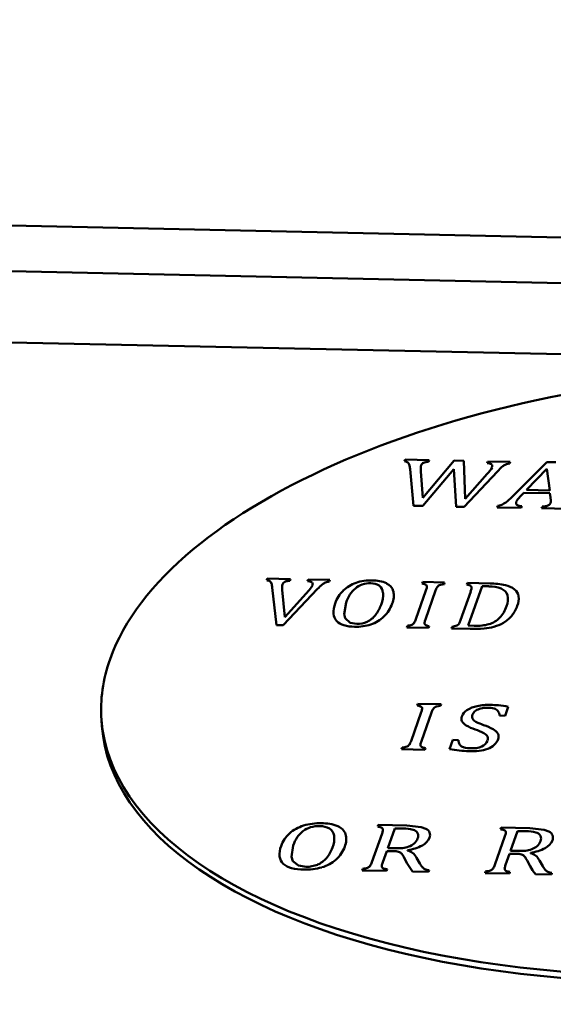
# Model space of a CAD drawing. Extents: x 0 to 841, y 0 to 594.
# Drawn here: x 575 to 580, y 564 to 572 of the extents above; entities that cross this region are included whole.
import ezdxf

# ---------------------------------------------------------------- set-up
doc = ezdxf.new("R2010")
doc.units = 0

msp = doc.modelspace()

# ---------------------------------------------------------------- linework, layer by layer
at = {"color": 7, "lineweight": 50}
for p, q in [((501.3565, 571.9211), (790.8915, 565.6729)), ((501.2319, 571.5692), (790.7668, 565.321)), ((502.5585, 570.9893), (790.0763, 564.7849)), ((578.3522, 568.4984), (578.3566, 568.511)), ((578.3566, 568.511), (578.5431, 568.507)), ((578.3942, 568.436), (578.3899, 568.4649)), ((578.4935, 568.2136), (578.7374, 568.5029)), ((578.5431, 568.507), (578.5386, 568.4944)), ((578.7374, 568.5029), (578.8105, 568.5013)), ((578.8105, 568.5013), (578.8206, 568.2062)), ((578.9933, 568.4846), (578.9978, 568.4973)), ((578.9978, 568.4973), (579.1694, 568.4935)), ((579.1019, 568.4503), (579.0713, 568.4196)), ((579.165, 568.4809), (579.142, 568.4754)), ((579.1694, 568.4935), (579.165, 568.4809)), ((579.1723, 568.2101), (579.455, 568.4915)), ((579.455, 568.4915), (579.5238, 568.4901)), ((578.4218, 568.1533), (578.3942, 568.436)), ((578.4772, 568.4474), (578.4781, 568.4191)), ((578.4781, 568.4191), (578.4935, 568.2136)), ((578.7336, 568.4367), (578.4923, 568.1517)), ((578.7519, 568.1462), (578.7336, 568.4367)), ((579.0713, 568.4196), (578.8142, 568.1448)), ((578.8206, 568.2062), (578.993, 568.4007)), ((579.4541, 568.4406), (579.2959, 568.2765)), ((579.478, 568.2726), (579.4541, 568.4406)), ((579.2762, 568.2543), (579.2524, 568.2294)), ((579.4792, 568.2499), (579.2762, 568.2543)), ((579.2959, 568.2765), (579.478, 568.2726)), ((579.4835, 568.2164), (579.4792, 568.2499)), ((578.4923, 568.1517), (578.4218, 568.1533)), ((578.8142, 568.1448), (578.7519, 568.1462)), ((579.0698, 568.1411), (579.0742, 568.1537)), ((579.2602, 568.1497), (579.2557, 568.1371)), ((579.4139, 568.1337), (579.4183, 568.1463)), ((579.4854, 568.1932), (579.4835, 568.2164)), ((579.2557, 568.1371), (579.0698, 568.1411)), ((579.6147, 568.1293), (579.4139, 568.1337)), ((577.2836, 567.576), (577.288, 567.5886)), ((577.288, 567.5886), (577.4684, 567.5847)), ((577.4684, 567.5847), (577.4639, 567.5721)), ((577.6008, 567.5692), (577.6052, 567.5818)), ((577.6052, 567.5818), (577.7728, 567.5781)), ((577.6343, 567.5287), (577.6376, 567.5359)), ((577.7728, 567.5781), (577.7684, 567.5656)), ((578.4894, 567.55), (578.4939, 567.5626)), ((578.4939, 567.5626), (578.6623, 567.559)), ((578.6578, 567.5463), (578.6302, 567.5412)), ((578.6623, 567.559), (578.6578, 567.5463)), ((578.8357, 567.5425), (578.8401, 567.5551)), ((578.8401, 567.5551), (579.015, 567.5513)), ((577.3591, 567.2284), (577.3264, 567.5187)), ((577.403, 567.5248), (577.4041, 567.502)), ((577.4041, 567.502), (577.423, 567.2896)), ((577.6781, 567.5093), (577.4113, 567.2272)), ((577.423, 567.2896), (577.6125, 567.499)), ((577.6125, 567.499), (577.621, 567.5092)), ((577.621, 567.5092), (577.6287, 567.5197)), ((577.6287, 567.5197), (577.6343, 567.5287)), ((578.4388, 567.2742), (578.5178, 567.4971)), ((578.5928, 567.4955), (578.5138, 567.2725)), ((578.7855, 567.2667), (578.8644, 567.4897)), ((578.9536, 567.5291), (578.8457, 567.2246)), ((579.0054, 567.5289), (578.9536, 567.5291)), ((577.4113, 567.2272), (577.3591, 567.2284)), ((578.3693, 567.2107), (578.3737, 567.2234)), ((578.5377, 567.2071), (578.3693, 567.2107)), ((578.5421, 567.2197), (578.5377, 567.2071)), ((578.7155, 567.2032), (578.72, 567.2159)), ((578.86, 567.2001), (578.7155, 567.2032)), ((578.72, 567.2159), (578.7484, 567.2213)), ((578.8457, 567.2246), (578.8925, 567.2225)), ((578.449, 566.6053), (578.4536, 566.618)), ((578.4536, 566.618), (578.6346, 566.6141)), ((578.4019, 566.3295), (578.4809, 566.5524)), ((578.5616, 566.5507), (578.4826, 566.3277)), ((578.6302, 566.6014), (578.6007, 566.5963)), ((578.6346, 566.6141), (578.6302, 566.6014)), ((579.1553, 566.5955), (579.1307, 566.5259)), ((576.0063, 566.4449), (576.0027, 566.4935)), ((579.1307, 566.5259), (579.0882, 566.5269)), ((578.7015, 566.2676), (578.7265, 566.3383)), ((578.7265, 566.3383), (578.7694, 566.3373)), ((578.3289, 566.2661), (578.3334, 566.2787)), ((578.51, 566.2622), (578.3289, 566.2661)), ((578.5145, 566.2748), (578.51, 566.2622)), ((578.1436, 565.6664), (578.148, 565.6791)), ((578.148, 565.6791), (578.3691, 565.6743)), ((578.2759, 565.6524), (578.2216, 565.4993)), ((578.3414, 565.652), (578.2759, 565.6524)), ((579.0961, 565.6459), (579.1005, 565.6585)), ((579.1005, 565.6585), (579.3217, 565.6537)), ((579.2284, 565.6318), (579.1741, 565.4787)), ((579.2939, 565.6315), (579.2284, 565.6318)), ((578.0984, 565.3905), (578.1774, 565.6135)), ((579.051, 565.3699), (579.13, 565.5929)), ((578.2137, 565.4771), (578.1827, 565.3895)), ((578.2629, 565.4761), (578.2137, 565.4771)), ((578.2216, 565.4993), (578.2721, 565.4982)), ((578.3755, 565.4838), (578.3748, 565.4819)), ((579.1741, 565.4787), (579.2246, 565.4776)), ((578.3734, 565.3815), (578.3494, 565.4254)), ((578.4449, 565.4243), (578.4701, 565.3812)), ((579.1663, 565.4565), (579.1353, 565.3689)), ((579.2155, 565.4555), (579.1663, 565.4565)), ((579.3259, 565.3609), (579.3019, 565.4048)), ((579.328, 565.4633), (579.3273, 565.4614)), ((579.3974, 565.4037), (579.4226, 565.3606)), ((578.0234, 565.3271), (578.0278, 565.3398)), ((578.2119, 565.3231), (578.0234, 565.3271)), ((578.1895, 565.3423), (578.2164, 565.3358)), ((578.2164, 565.3358), (578.2119, 565.3231)), ((578.392, 565.3488), (578.3734, 565.3815)), ((578.542, 565.3287), (578.5375, 565.3161)), ((579.142, 565.3217), (579.1689, 565.3152)), ((579.3445, 565.3282), (579.3259, 565.3609)), ((578.5375, 565.3161), (578.4138, 565.3187)), ((578.976, 565.3066), (578.9804, 565.3193)), ((579.1644, 565.3026), (578.976, 565.3066)), ((579.1689, 565.3152), (579.1644, 565.3026)), ((579.4901, 565.2955), (579.3663, 565.2982)), ((579.4945, 565.3082), (579.4901, 565.2955))]:
    msp.add_line(p, q, dxfattribs=at)
for points in [[(577.8989, 567.4025), (577.8832, 567.3134), (577.8918, 567.2813)], [(577.8918, 567.2813), (577.9301, 567.2471), (577.9817, 567.2378)], [(578.3691, 565.6743), (578.4816, 565.662), (578.5177, 565.649)], [(579.3217, 565.6537), (579.4341, 565.6415), (579.4702, 565.6284)], [(577.489, 565.5203), (577.4753, 565.4312), (577.4861, 565.399)], [(577.4861, 565.399), (577.5304, 565.3647), (577.5886, 565.3553)]]:
    msp.add_lwpolyline(points, dxfattribs=at)
for centre, radius, start, end in [((578.3418, 568.4285), 0.0706, 64.71931, 81.57306), ((578.3602, 568.4681), 0.0269, 32.15734, 64.05583), ((578.3384, 568.455), 0.0524, 10.9562, 31.72892), ((578.55, 568.4462), 0.0728, 161.87404, 179.07678), ((578.5087, 568.4581), 0.0299, 112.06159, 158.87327), ((578.5443, 568.3569), 0.1374, 92.38435, 109.98026), ((578.8458, 568.5488), 0.2086, 314.82952, 332.09115), ((578.9912, 568.4152), 0.0691, 59.0954, 88.22693), ((579.0131, 568.4611), 0.0191, 329.78581, 44.28288), ((579.2043, 568.3402), 0.1503, 122.46595, 132.91682), ((579.1724, 568.3854), 0.095, 108.64405, 120.84559), ((579.4651, 568.0165), 0.3009, 134.9716, 142.20752), ((579.0662, 568.2591), 0.1057, 274.38904, 302.15878), ((578.9789, 568.3965), 0.2685, 302.31999, 316.06068), ((579.2335, 568.1742), 0.0179, 150.77663, 232.24318), ((579.2865, 568.1564), 0.0739, 143.05133, 158.78419), ((579.2633, 568.238), 0.0881, 242.42913, 267.98407), ((579.4, 568.3973), 0.2516, 274.17351, 282.05853), ((579.4422, 568.2028), 0.0525, 281.40376, 304.23892), ((579.4524, 568.1843), 0.0314, 307.94489, 341.56731), ((579.4279, 568.1931), 0.0575, 340.91138, 0.07929), ((577.2753, 567.5134), 0.0631, 59.63043, 82.50907), ((577.2881, 567.54), 0.0335, 21.45676, 55.47918), ((577.2045, 567.5118), 0.122, 3.23809, 19.43988), ((577.4688, 567.5226), 0.0658, 161.00797, 178.01682), ((577.4384, 567.5336), 0.0334, 130.39705, 162.01461), ((577.445, 567.5225), 0.0464, 103.53415, 127.70002), ((577.4759, 567.3909), 0.1816, 93.78674, 103.29745), ((577.5994, 567.5018), 0.067, 58.26944, 88.77946), ((577.621, 567.5455), 0.019, 330.00024, 44.00364), ((577.9646, 567.2453), 0.3895, 130.0739, 137.34207), ((577.7833, 567.4571), 0.1107, 113.39388, 128.84334), ((577.7813, 567.4454), 0.1207, 96.14713, 110.32314), ((578.0623, 567.3026), 0.2678, 108.83099, 134.01955), ((578.0827, 567.3758), 0.1772, 109.23831, 129.2145), ((578.0901, 567.225), 0.3503, 88.24438, 109.03644), ((578.0833, 567.3647), 0.1879, 87.95055, 108.29474), ((578.0936, 567.4359), 0.1165, 57.84241, 91.7658), ((578.1083, 567.3161), 0.2588, 66.10636, 91.64899), ((578.1107, 567.476), 0.0738, 2.65766, 52.487), ((578.1744, 567.4664), 0.0938, 15.30607, 65.87827), ((578.4645, 567.4147), 0.1375, 69.25291, 79.55392), ((578.5071, 567.5257), 0.0185, 33.00363, 70.88579), ((578.507, 567.5265), 0.0182, 348.78163, 30.62715), ((578.6413, 567.4998), 0.0432, 127.02646, 149.47261), ((578.6464, 567.4869), 0.0566, 106.51063, 123.22883), ((578.8113, 567.4066), 0.1381, 69.43277, 79.85242), ((578.8534, 567.5171), 0.0197, 35.53028, 70.87172), ((579.0179, 567.0251), 0.526, 77.19508, 90.3199), ((579.0959, 567.3633), 0.1786, 52.43383, 77.56926), ((578.0531, 567.3147), 0.2527, 134.42846, 160.99873), ((578.2012, 567.2975), 0.32, 148.35432, 160.8681), ((578.099, 567.3586), 0.2009, 129.71449, 147.87118), ((577.9755, 567.4664), 0.2099, 337.4803, 3.53953), ((578.1052, 567.459), 0.1632, 336.95944, 11.38655), ((578.3947, 567.5457), 0.1322, 338.45145, 350.08192), ((578.7465, 567.4454), 0.1617, 151.82002, 161.9628), ((578.7395, 567.539), 0.1342, 338.43832, 350.00758), ((578.8538, 567.5193), 0.0182, 348.78163, 30.62715), ((579.0098, 567.2757), 0.253, 68.77505, 90.99072), ((579.0717, 567.4341), 0.0825, 18.82078, 69.04235), ((579.0201, 567.4288), 0.1338, 336.06007, 13.83), ((579.1505, 567.4373), 0.0864, 9.50837, 51.22292), ((577.9923, 567.3254), 0.1918, 158.10654, 182.6575), ((577.9108, 567.4744), 0.2735, 321.87629, 341.13474), ((578.0127, 567.4774), 0.2565, 314.26698, 341.26195), ((579.0865, 567.4343), 0.1504, 337.69527, 6.56924), ((577.8972, 567.3242), 0.0965, 184.56252, 221.39438), ((577.9832, 567.417), 0.181, 295.76745, 322.04466), ((578.9453, 567.427), 0.2022, 316.10294, 330.17479), ((578.888, 567.4632), 0.2698, 329.55769, 340.77037), ((578.9911, 567.458), 0.2482, 320.66816, 341.00024), ((577.9157, 567.3512), 0.1285, 224.98415, 254.39106), ((577.9769, 567.582), 0.3668, 268.11682, 288.07021), ((577.9879, 567.4151), 0.1774, 268.02077, 294.66488), ((578.0085, 567.4857), 0.2653, 288.03104, 313.66161), ((578.3607, 567.369), 0.1461, 275.11293, 289.7655), ((578.3941, 567.2656), 0.0375, 295.21596, 328.26284), ((578.3066, 567.3164), 0.1387, 329.39979, 342.26262), ((578.5298, 567.2433), 0.0236, 170.53559, 202.14315), ((578.6649, 567.2142), 0.1619, 158.90893, 168.24062), ((578.5256, 567.2462), 0.0212, 213.5108, 247.91931), ((578.7382, 567.2609), 0.0413, 307.67831, 330.79559), ((578.6361, 567.3151), 0.1569, 331.69219, 342.04106), ((578.9229, 567.5158), 0.2925, 276.01602, 286.39485), ((578.948, 567.4269), 0.2001, 286.68984, 301.22973), ((578.9608, 567.5221), 0.318, 285.30485, 299.80171), ((578.9475, 567.4273), 0.2007, 301.27756, 315.58944), ((579.0009, 567.4509), 0.2361, 299.95854, 320.51739), ((577.9661, 567.5292), 0.3138, 254.28047, 269.78813), ((578.5638, 567.3488), 0.1308, 249.26482, 260.43761), ((578.7355, 567.269), 0.0494, 285.20629, 304.3827), ((578.8951, 568.2793), 1.0797, 268.135, 273.89581), ((578.9056, 567.692), 0.4696, 268.39347, 275.86245), ((578.9377, 567.6106), 0.4095, 274.30968, 285.14979), ((578.4219, 566.448), 0.1596, 70.67432, 80.22819), ((578.4686, 566.5789), 0.0205, 36.31232, 72.56481), ((578.3671, 566.5978), 0.1224, 338.28514, 350.82772), ((578.4707, 566.5814), 0.0174, 349.85992, 33.99375), ((578.7056, 566.504), 0.1513, 151.19285, 162.05456), ((578.6095, 566.5546), 0.0427, 125.34954, 148.5292), ((578.6169, 566.5374), 0.0611, 105.35591, 121.63183), ((578.8908, 566.483), 0.1019, 122.60847, 159.03064), ((578.9562, 566.3818), 0.2226, 101.00088, 122.73163), ((578.9356, 566.5135), 0.0604, 123.19932, 159.37794), ((578.969, 566.4675), 0.1174, 102.34015, 124.53712), ((579.0042, 566.1742), 0.4359, 88.22535, 101.99958), ((578.9902, 566.3768), 0.2106, 88.32522, 102.68822), ((578.9984, 566.3903), 0.1969, 75.76083, 90.62211), ((578.9992, 565.693), 0.9172, 84.91485, 88.84377), ((579.0328, 566.5263), 0.0564, 40.24633, 75.62354), ((579.0242, 566.5252), 0.064, 1.46124, 35.96019), ((578.9976, 565.7863), 0.8245, 78.97295, 84.22997), ((578.8389, 566.5021), 0.0463, 158.18004, 205.14986), ((578.8719, 566.5269), 0.0872, 210.64337, 241.14512), ((578.9156, 566.5186), 0.0398, 156.06657, 202.20039), ((578.9344, 566.5381), 0.0656, 211.88738, 243.30305), ((579.0815, 566.8123), 0.377, 242.05229, 251.99701), ((579.0205, 566.7878), 0.3878, 240.51673, 251.71291), ((578.754, 565.9805), 0.4621, 62.61778, 71.7413), ((578.819, 566.0165), 0.4608, 61.45224, 71.52793), ((578.9379, 566.3309), 0.0661, 31.41276, 64.50744), ((578.9966, 566.3391), 0.0922, 31.81162, 62.59149), ((578.2779, 566.3689), 0.1301, 328.60992, 342.36359), ((578.6226, 566.2734), 0.1501, 158.78051, 168.84058), ((578.8323, 566.3354), 0.0628, 178.23409, 213.27209), ((578.9208, 566.3594), 0.0779, 292.37753, 339.75885), ((578.9555, 566.3497), 0.0419, 335.92815, 21.92228), ((578.9746, 566.3804), 0.1083, 311.66194, 340.96478), ((579.032, 566.3644), 0.0488, 336.63264, 28.49895), ((578.32, 566.442), 0.1637, 274.68545, 288.61256), ((578.3571, 566.3218), 0.0379, 293.42735, 327.04155), ((578.4976, 566.2991), 0.0224, 171.54215, 205.1127), ((578.496, 566.3036), 0.0233, 216.74854, 249.76259), ((578.5381, 566.4249), 0.1518, 250.68623, 261.04673), ((578.8827, 567.187), 0.9369, 258.84947, 268.12282), ((578.8269, 566.3394), 0.0608, 219.16916, 254.56483), ((578.8657, 566.4868), 0.2135, 255.07776, 270.67841), ((578.8666, 566.8058), 0.5553, 268.49466, 276.57962), ((578.8802, 566.4583), 0.1852, 266.28077, 292.36386), ((578.8982, 566.5378), 0.2854, 276.44127, 290.11591), ((578.9398, 566.424), 0.1641, 290.12915, 310.60097), ((577.6522, 565.3953), 0.2908, 106.70688, 131.45969), ((577.6836, 565.4743), 0.1967, 127.2266, 146.35533), ((577.6812, 565.4744), 0.1951, 107.22589, 126.67571), ((577.694, 565.2662), 0.4266, 88.17852, 107.10293), ((577.6881, 565.441), 0.2292, 87.92257, 106.41949), ((577.7002, 565.5235), 0.1463, 61.25938, 91.47254), ((577.715, 565.366), 0.3263, 68.58943, 91.29005), ((577.7296, 565.5875), 0.0762, 6.83136, 57.49846), ((577.7977, 565.5718), 0.1038, 20.5583, 69.61545), ((578.1152, 565.4954), 0.1733, 71.4113, 80.57621), ((578.1642, 565.6387), 0.0217, 38.09961, 73.41067), ((578.0684, 565.6571), 0.1174, 338.18798, 351.26227), ((578.1674, 565.6422), 0.0171, 350.52414, 35.88471), ((578.3463, 565.3848), 0.267, 74.43231, 91.04797), ((578.4038, 565.5846), 0.0586, 32.67592, 76.13673), ((578.4995, 565.6015), 0.0504, 334.70914, 69.07706), ((579.0677, 565.4749), 0.1733, 71.4113, 80.57621), ((579.1167, 565.6182), 0.0217, 38.09961, 73.41067), ((579.12, 565.6216), 0.0171, 350.52414, 35.88471), ((579.2988, 565.3642), 0.267, 74.43231, 91.04797), ((579.4521, 565.5809), 0.0504, 334.70914, 69.07706), ((577.6177, 565.4371), 0.2365, 131.90266, 160.76231), ((577.7637, 565.4249), 0.2907, 147.00796, 160.8615), ((577.6204, 565.5758), 0.1866, 337.11284, 6.40906), ((577.7541, 565.57), 0.1459, 336.612, 15.18699), ((578.3658, 565.6052), 0.0924, 311.15144, 340.96169), ((578.4078, 565.5957), 0.0496, 335.528, 24.34718), ((578.4407, 565.6232), 0.1136, 295.73142, 337.5164), ((579.0209, 565.6366), 0.1174, 338.18798, 351.26227), ((579.3563, 565.564), 0.0586, 32.67592, 76.13673), ((579.3184, 565.5847), 0.0924, 311.15144, 340.96169), ((579.3604, 565.5751), 0.0496, 335.528, 24.34718), ((579.3932, 565.6026), 0.1136, 295.73142, 337.5164), ((577.5525, 565.4506), 0.1704, 157.81112, 185.41856), ((577.5546, 565.5847), 0.2516, 319.92205, 341.07233), ((577.6613, 565.5899), 0.2401, 311.72676, 341.04623), ((578.2629, 565.2361), 0.2399, 82.31291, 89.9951), ((578.2903, 566.0392), 0.5412, 268.068, 274.85752), ((578.2875, 565.4144), 0.0599, 64.08965, 82.86969), ((578.3126, 565.7123), 0.2137, 276.32479, 289.85634), ((578.3494, 565.3786), 0.1063, 52.07021, 76.18782), ((578.327, 565.8411), 0.3601, 277.74501, 296.97795), ((578.3432, 565.6307), 0.1266, 289.3759, 311.26772), ((579.2429, 566.0186), 0.5412, 268.068, 274.85752), ((579.2651, 565.6918), 0.2137, 276.32479, 289.85634), ((579.2795, 565.8206), 0.3601, 277.74501, 296.97795), ((579.2958, 565.6102), 0.1266, 289.3759, 311.26772), ((577.4786, 565.4482), 0.0966, 188.1879, 226.46368), ((577.6033, 565.5441), 0.188, 293.23677, 319.84036), ((577.6312, 565.6287), 0.2891, 285.95047, 311.07768), ((578.293, 565.4263), 0.0467, 37.60689, 63.78109), ((578.1939, 565.3457), 0.1746, 27.1313, 38.71303), ((578.3275, 565.363), 0.1323, 27.57145, 48.73275), ((579.2154, 565.2156), 0.2399, 82.31291, 89.9951), ((579.2401, 565.3938), 0.0599, 64.08965, 82.86969), ((579.2456, 565.4058), 0.0467, 37.60689, 63.78109), ((579.1465, 565.3251), 0.1746, 27.1313, 38.71303), ((579.3019, 565.358), 0.1063, 52.07021, 76.18782), ((579.2801, 565.3425), 0.1323, 27.57145, 48.73275), ((577.5137, 565.4968), 0.1562, 229.43014, 256.2186), ((577.573, 565.7289), 0.3961, 255.87933, 269.66104), ((577.5857, 565.7802), 0.4475, 268.07612, 286.21452), ((577.5964, 565.5688), 0.2136, 267.87618, 292.29964), ((578.0143, 565.514), 0.1746, 274.43256, 287.95193), ((578.0535, 565.3834), 0.0382, 292.45857, 326.33544), ((577.9786, 565.4285), 0.1256, 328.15425, 342.42007), ((578.3043, 565.3412), 0.1307, 158.35826, 170.69954), ((578.1955, 565.3603), 0.0202, 174.16857, 212.2962), ((578.1982, 565.3677), 0.0269, 222.74559, 250.99722), ((578.5757, 565.4587), 0.214, 210.89345, 220.84327), ((578.6237, 565.4646), 0.1748, 208.49406, 220.04236), ((578.5396, 565.3958), 0.066, 221.28682, 243.49241), ((578.5505, 565.433), 0.1045, 247.27561, 265.34117), ((578.9669, 565.4934), 0.1746, 274.43256, 287.95193), ((579.006, 565.3628), 0.0382, 292.45857, 326.33544), ((578.9312, 565.4079), 0.1256, 328.15425, 342.42007), ((579.2568, 565.3207), 0.1307, 158.35826, 170.69954), ((579.148, 565.3397), 0.0202, 174.16857, 212.2962), ((579.1508, 565.3472), 0.0269, 222.74559, 250.99722), ((579.5283, 565.4382), 0.214, 210.89345, 220.84327), ((579.5763, 565.444), 0.1748, 208.49406, 220.04236), ((579.4921, 565.3752), 0.066, 221.28682, 243.49241), ((579.503, 565.4124), 0.1045, 247.27561, 265.34117)]:
    msp.add_arc(centre, radius, start, end, dxfattribs=at)
for centre, start_param, end_param in [((580.9894, 566.8587), 0.00003, 2.940249), ((580.9894, 566.8587), 3.141622, 6.283215), ((580.9929, 566.8102), 3.141622, 6.283215), ((580.9894, 566.8587), 2.940249, 3.141622)]:
    msp.add_ellipse(centre, major_axis=(4.9866, 0.3651), ratio=0.465178, start_param=start_param, end_param=end_param, dxfattribs=at)

doc.saveas('drawing.dxf')
